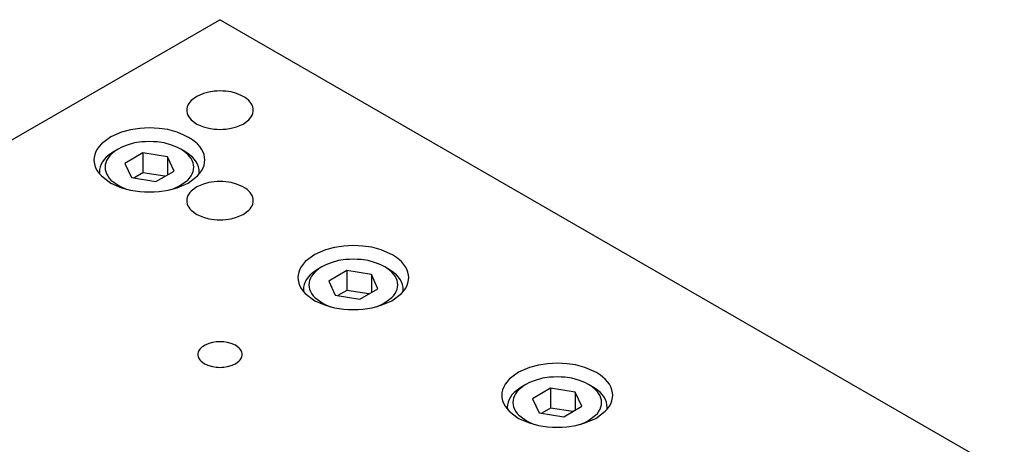
# Model space of a CAD drawing. Extents: x 0 to 594, y 0 to 420.
# Drawn here: x 462 to 506, y 293 to 313 of the extents above; entities that cross this region are included whole.
import ezdxf

# ---------------------------------------------------------------- set-up
doc = ezdxf.new("R2010")
doc.units = 0
doc.header["$LTSCALE"] = 7.13993
doc.header["$MEASUREMENT"] = 0
doc.layers.add('Object', color=7, linetype='CONTINUOUS')

msp = doc.modelspace()

# ---------------------------------------------------------------- linework, layer by layer
at = {"layer": 'Object', "color": 3}
for p in [(435.7531, 292.19844), (506.46378, 292.19844)]:
    msp.add_line(p, (471.10844, 312.61086), dxfattribs=at)
at = {"layer": 'Object', "color": 4}
for p, q in [((466.51225, 306.77291), (466.33547, 306.67084)), ((469.51745, 306.67084), (469.34067, 306.77291)), ((467.62882, 306.59774), (466.81564, 306.12825)), ((468.73963, 306.42589), (467.62882, 306.59774)), ((467.62882, 306.59774), (467.62882, 305.69959)), ((469.03727, 305.78456), (468.73963, 306.42589)), ((468.73963, 306.42589), (468.73963, 305.61272)), ((466.81564, 306.12825), (467.11329, 305.48692)), ((465.67646, 305.75228), (465.67646, 305.65385)), ((467.11329, 305.48692), (468.2241, 305.31508)), ((467.62882, 305.69959), (467.22936, 305.46897)), ((468.62356, 305.54571), (467.62882, 305.69959)), ((468.2241, 305.31508), (469.03727, 305.78456)), ((470.17646, 305.65385), (470.17646, 305.75228)), ((475.70463, 301.46568), (475.52786, 301.36361)), ((478.70984, 301.36361), (478.53306, 301.46568)), ((476.82121, 301.29051), (476.00803, 300.82102)), ((477.93202, 301.11867), (476.82121, 301.29051)), ((476.82121, 301.29051), (476.82121, 300.39236)), ((478.22966, 300.47734), (477.93202, 301.11867)), ((477.93202, 301.11867), (477.93202, 300.30549)), ((476.00803, 300.82102), (476.30567, 300.17969)), ((477.41649, 300.00785), (478.22966, 300.47734)), ((474.86885, 300.44506), (474.86885, 300.34662)), ((476.30567, 300.17969), (477.41649, 300.00785)), ((476.82121, 300.39236), (476.42175, 300.16174)), ((477.81594, 300.23848), (476.82121, 300.39236)), ((479.36885, 300.34662), (479.36885, 300.44506)), ((484.89702, 296.15845), (484.72025, 296.05639)), ((487.90222, 296.05639), (487.72545, 296.15845)), ((486.01359, 295.98328), (485.20042, 295.51379)), ((487.12441, 295.81144), (486.01359, 295.98328)), ((486.01359, 295.98328), (486.01359, 295.08513)), ((487.42205, 295.17011), (487.12441, 295.81144)), ((487.12441, 295.81144), (487.12441, 294.99826)), ((485.20042, 295.51379), (485.49806, 294.87246)), ((486.60888, 294.70062), (487.42205, 295.17011)), ((484.06124, 295.13783), (484.06124, 295.0394)), ((485.49806, 294.87246), (486.60888, 294.70062)), ((486.01359, 295.08513), (485.61414, 294.85451)), ((487.00833, 294.93125), (486.01359, 295.08513)), ((488.56124, 295.0394), (488.56124, 295.13783))]:
    msp.add_line(p, q, dxfattribs=at)
at = {"layer": 'Object', "color": 3}
for points in [[(472.21569, 309.11261), (472.0692, 309.18917), (471.85844, 309.27837), (471.60724, 309.34913), (471.36891, 309.38124), (471.23979, 309.3905), (471.10844, 309.3944), (470.97773, 309.39131), (470.84797, 309.38124), (470.60121, 309.34302), (470.35844, 309.27837), (470.06378, 309.15251), (469.8094, 308.96139), (469.75039, 308.89477), (469.6989, 308.82457), (469.66019, 308.75751), (469.63123, 308.67876), (469.61427, 308.59218), (469.60844, 308.52837)], [(472.60844, 308.52837), (472.60272, 308.59212), (472.58565, 308.67876), (472.55606, 308.75786), (472.51798, 308.82457), (472.4692, 308.89327), (472.40748, 308.96139), (472.29993, 309.05268), (472.21569, 309.11261)], [(469.60844, 308.52837), (469.61427, 308.46456), (469.63123, 308.37799), (469.66019, 308.29924), (469.6989, 308.23218), (469.75038, 308.16197), (469.8094, 308.09536), (470.06383, 307.90427), (470.35844, 307.77837), (470.60104, 307.71361), (470.84797, 307.6755), (470.97799, 307.66562), (471.10844, 307.66235), (471.23889, 307.66562), (471.36891, 307.6755), (471.61584, 307.71361), (471.85844, 307.77837), (472.15305, 307.90427), (472.40748, 308.09536), (472.4665, 308.16197), (472.51798, 308.23218), (472.55669, 308.29924), (472.58565, 308.37799), (472.60261, 308.46456), (472.60844, 308.52837)], [(469.69423, 307.30363), (469.48151, 307.40808), (469.17646, 307.53301), (468.75659, 307.65085), (468.36058, 307.70446), (468.14551, 307.71989), (467.92646, 307.72638), (467.70857, 307.72124), (467.49234, 307.70446), (467.0811, 307.64076), (466.67646, 307.53301), (466.18535, 307.32324), (465.7614, 307.0047), (465.66304, 306.89367), (465.57723, 306.77667), (465.51271, 306.6649), (465.46444, 306.53365), (465.43618, 306.38935), (465.42646, 306.28301)], [(470.42646, 306.28301), (470.41691, 306.38926), (470.38848, 306.53365), (470.33925, 306.66539), (470.27569, 306.77667), (470.19401, 306.89157), (470.09152, 307.0047), (469.87031, 307.18659), (469.69423, 307.30363)], [(465.42646, 306.28301), (465.43618, 306.17666), (465.46444, 306.03237), (465.51271, 305.90111), (465.57723, 305.78934), (465.66303, 305.67234), (465.7614, 305.56132), (466.18545, 305.24284), (466.67646, 305.03301), (467.0808, 304.92507), (467.49234, 304.86156), (467.70904, 304.84508), (467.92646, 304.83963), (468.14388, 304.84508), (468.36058, 304.86156), (468.77212, 304.92507), (469.17646, 305.03301), (469.66747, 305.24284), (470.09152, 305.56132), (470.18988, 305.67234), (470.27569, 305.78934), (470.34021, 305.90111), (470.38848, 306.03237), (470.41674, 306.17666), (470.42646, 306.28301)], [(472.27041, 304.99356), (472.1021, 305.08854), (471.85844, 305.19589), (471.60802, 305.26674), (471.36891, 305.29876), (471.23971, 305.30801), (471.10844, 305.31191), (470.97775, 305.30883), (470.84797, 305.29876), (470.60119, 305.26054), (470.35844, 305.19589), (470.06379, 305.07003), (469.8094, 304.8789), (469.75039, 304.81229), (469.6989, 304.74209), (469.66019, 304.67503), (469.63123, 304.59627), (469.61427, 304.5097), (469.60844, 304.44589)], [(472.60844, 304.44589), (472.60274, 304.50962), (472.58565, 304.59627), (472.55598, 304.67547), (472.51798, 304.74209), (472.46954, 304.8104), (472.40748, 304.8789), (472.32982, 304.94754), (472.27041, 304.99356)], [(469.60844, 304.44589), (469.61427, 304.38208), (469.63123, 304.29551), (469.66019, 304.21675), (469.6989, 304.14969), (469.75038, 304.07949), (469.8094, 304.01288), (470.06383, 303.82179), (470.35844, 303.69589), (470.60104, 303.63112), (470.84797, 303.59302), (470.97799, 303.58313), (471.10844, 303.57986), (471.23889, 303.58313), (471.36891, 303.59302), (471.61584, 303.63112), (471.85844, 303.69589), (472.15305, 303.82179), (472.40748, 304.01288), (472.4665, 304.07949), (472.51798, 304.14969), (472.55669, 304.21675), (472.58565, 304.29551), (472.60261, 304.38208), (472.60844, 304.44589)], [(478.88661, 301.9964), (478.6739, 302.10085), (478.36885, 302.22578), (477.94898, 302.34362), (477.55297, 302.39723), (477.3379, 302.41266), (477.11885, 302.41915), (476.90096, 302.41401), (476.68473, 302.39723), (476.27349, 302.33353), (475.86885, 302.22578), (475.37774, 302.01601), (474.95378, 301.69747), (474.85542, 301.58644), (474.76962, 301.46944), (474.7051, 301.35768), (474.65683, 301.22642), (474.62857, 301.08213), (474.61885, 300.97578)], [(479.61885, 300.97578), (479.6093, 301.08204), (479.58087, 301.22642), (479.53164, 301.35816), (479.46808, 301.46944), (479.3864, 301.58434), (479.28391, 301.69747), (479.0627, 301.87937), (478.88661, 301.9964)], [(474.61885, 300.97578), (474.62857, 300.86943), (474.65683, 300.72514), (474.7051, 300.59388), (474.76962, 300.48211), (474.85542, 300.36511), (474.95378, 300.25409), (475.37784, 299.93561), (475.86885, 299.72578), (476.27319, 299.61784), (476.68473, 299.55433), (476.90143, 299.53785), (477.11885, 299.5324), (477.33626, 299.53785), (477.55297, 299.55433), (477.96451, 299.61784), (478.36885, 299.72578), (478.85986, 299.93561), (479.28391, 300.25409), (479.38227, 300.36511), (479.46808, 300.48211), (479.53259, 300.59388), (479.58087, 300.72514), (479.60912, 300.86943), (479.61885, 300.97578)], [(470.32018, 297.86094), (470.28665, 297.83408), (470.24234, 297.7943), (470.20086, 297.7485), (470.16868, 297.70309), (470.14336, 297.65871), (470.12356, 297.60588), (470.11217, 297.54811), (470.10837, 297.50563)], [(472.10837, 297.50563), (472.10448, 297.54816), (472.09318, 297.60588), (472.07387, 297.65838), (472.04806, 297.70309), (472.01374, 297.74989), (471.97439, 297.7943), (471.8048, 297.92172), (471.60837, 298.00563), (471.44654, 298.04872), (471.28202, 298.0742), (471.19549, 298.08092), (471.10837, 298.08298), (471.02087, 298.08037), (470.93472, 298.0742), (470.77513, 298.05288), (470.60837, 298.00563), (470.4377, 297.92926), (470.32018, 297.86094)], [(470.10837, 297.50563), (470.11226, 297.46309), (470.12356, 297.40537), (470.14287, 297.35287), (470.16868, 297.30816), (470.203, 297.26136), (470.24234, 297.21695), (470.41196, 297.08956), (470.60837, 297.00563), (470.7701, 296.96245), (470.93472, 296.93705), (471.0214, 296.93045), (471.10837, 296.92828), (471.19534, 296.93045), (471.28202, 296.93705), (471.44663, 296.96245), (471.60837, 297.00563), (471.80477, 297.08956), (471.97439, 297.21695), (472.01374, 297.26136), (472.04806, 297.30816), (472.07387, 297.35287), (472.09318, 297.40537), (472.10448, 297.46309), (472.10837, 297.50563)], [(488.079, 296.68917), (487.86629, 296.79362), (487.56124, 296.91855), (487.14136, 297.03639), (486.74536, 297.09), (486.53029, 297.10544), (486.31124, 297.11192), (486.09335, 297.10678), (485.87711, 297.09), (485.46587, 297.0263), (485.06124, 296.91855), (484.57013, 296.70878), (484.14617, 296.39024), (484.04781, 296.27922), (483.962, 296.16221), (483.89749, 296.05045), (483.84922, 295.91919), (483.82096, 295.7749), (483.81124, 295.66855)], [(488.81124, 295.66855), (488.80169, 295.77481), (488.77325, 295.91919), (488.72403, 296.05093), (488.66047, 296.16221), (488.57879, 296.27711), (488.4763, 296.39024), (488.25508, 296.57214), (488.079, 296.68917)], [(483.81124, 295.66855), (483.82096, 295.5622), (483.84922, 295.41791), (483.89749, 295.28665), (483.962, 295.17489), (484.04781, 295.05788), (484.14617, 294.94686), (484.57022, 294.62838), (485.06124, 294.41855), (485.46557, 294.31061), (485.87711, 294.2471), (486.09382, 294.23062), (486.31124, 294.22517), (486.52865, 294.23062), (486.74536, 294.2471), (487.1569, 294.31061), (487.56124, 294.41855), (488.05225, 294.62838), (488.4763, 294.94686), (488.57466, 295.05788), (488.66047, 295.17489), (488.72498, 295.28665), (488.77325, 295.41791), (488.80151, 295.5622), (488.81124, 295.66855)]]:
    msp.add_lwpolyline(points, dxfattribs=at)
at = {"layer": 'Object', "color": 4}
for points in [[(466.51225, 306.77291), (466.37138, 306.67867), (466.19441, 306.53376), (466.11241, 306.44477), (466.04707, 306.35134), (465.99623, 306.25756), (465.95684, 306.15692), (465.93408, 306.05765), (465.92646, 305.95641), (465.93416, 305.85512), (465.95684, 305.7559), (465.99597, 305.6555), (466.04707, 305.56148), (466.11348, 305.467), (466.19441, 305.37906), (466.568, 305.11885), (466.88247, 304.97151)], [(469.34067, 306.77291), (469.17052, 306.85648), (468.92646, 306.95641), (468.59034, 307.05054), (468.27376, 307.09357), (468.10208, 307.10616), (467.92646, 307.11111), (467.75084, 307.10616), (467.57916, 307.09357), (467.26258, 307.05054), (466.92646, 306.95641), (466.68239, 306.85648), (466.51225, 306.77291)], [(468.97045, 304.97151), (469.28492, 305.11885), (469.65851, 305.37906), (469.73944, 305.467), (469.80584, 305.56148), (469.85695, 305.6555), (469.89607, 305.7559), (469.91876, 305.85512), (469.92646, 305.95641), (469.91884, 306.05765), (469.89607, 306.15692), (469.85669, 306.25756), (469.80584, 306.35134), (469.7405, 306.44477), (469.65851, 306.53376), (469.48154, 306.67867), (469.34067, 306.77291)], [(466.33547, 306.67084), (466.17699, 306.56551), (465.9779, 306.4018), (465.88566, 306.29999), (465.81215, 306.19658), (465.75494, 306.09643), (465.71064, 305.97786), (465.68505, 305.84792), (465.67646, 305.75228)], [(470.17646, 305.75228), (470.16787, 305.84792), (470.14228, 305.97786), (470.09797, 306.09643), (470.04077, 306.19658), (469.96726, 306.29999), (469.87502, 306.4018), (469.67592, 306.56551), (469.51745, 306.67084)], [(465.67646, 305.75228), (465.67682, 305.7304), (465.67839, 305.69846), (465.68141, 305.66652), (465.68418, 305.64473)], [(470.16873, 305.64473), (470.17151, 305.66652), (470.17453, 305.69846), (470.17609, 305.7304), (470.17646, 305.75228)], [(475.70463, 301.46568), (475.56377, 301.37144), (475.3868, 301.22653), (475.3048, 301.13754), (475.23946, 301.04411), (475.18862, 300.95033), (475.14923, 300.84969), (475.12647, 300.75042), (475.11885, 300.64918), (475.12655, 300.54789), (475.14923, 300.44867), (475.18836, 300.34827), (475.23946, 300.25425), (475.30587, 300.15977), (475.3868, 300.07183), (475.76038, 299.81163), (476.07486, 299.66428)], [(478.53306, 301.46568), (478.36291, 301.54925), (478.11885, 301.64918), (477.78273, 301.74331), (477.46614, 301.78634), (477.29446, 301.79893), (477.11885, 301.80388), (476.94323, 301.79893), (476.77155, 301.78634), (476.45496, 301.74331), (476.11885, 301.64918), (475.87478, 301.54925), (475.70463, 301.46568)], [(478.16284, 299.66428), (478.47731, 299.81163), (478.8509, 300.07183), (478.93182, 300.15977), (478.99823, 300.25425), (479.04933, 300.34827), (479.08846, 300.44867), (479.11115, 300.54789), (479.11885, 300.64918), (479.11123, 300.75042), (479.08846, 300.84969), (479.04908, 300.95033), (478.99823, 301.04411), (478.93289, 301.13754), (478.8509, 301.22653), (478.67393, 301.37144), (478.53306, 301.46568)], [(475.52786, 301.36361), (475.36938, 301.25828), (475.17029, 301.09457), (475.07805, 300.99276), (475.00454, 300.88935), (474.94733, 300.7892), (474.90303, 300.67063), (474.87744, 300.54069), (474.86885, 300.44506)], [(479.36885, 300.44506), (479.36025, 300.54069), (479.33466, 300.67063), (479.29036, 300.7892), (479.23316, 300.88935), (479.15965, 300.99276), (479.0674, 301.09457), (478.86831, 301.25828), (478.70984, 301.36361)], [(474.86885, 300.44506), (474.86921, 300.42317), (474.87078, 300.39123), (474.8738, 300.35929), (474.87657, 300.3375)], [(479.36112, 300.3375), (479.3639, 300.35929), (479.36691, 300.39123), (479.36848, 300.42317), (479.36885, 300.44506)], [(487.72545, 296.15845), (487.5553, 296.24202), (487.31124, 296.34195), (486.97512, 296.43608), (486.65853, 296.47911), (486.48685, 296.4917), (486.31124, 296.49665), (486.13562, 296.4917), (485.96394, 296.47911), (485.64735, 296.43608), (485.31124, 296.34195), (485.06717, 296.24202), (484.89702, 296.15845)], [(484.72025, 296.05639), (484.56177, 295.95105), (484.36268, 295.78735), (484.27044, 295.68553), (484.19693, 295.58212), (484.13972, 295.48197), (484.09542, 295.3634), (484.06983, 295.23346), (484.06124, 295.13783)], [(484.89702, 296.15845), (484.75616, 296.06421), (484.57918, 295.9193), (484.49719, 295.83031), (484.43185, 295.73688), (484.381, 295.6431), (484.34162, 295.54246), (484.31886, 295.44319), (484.31124, 295.34195), (484.31894, 295.24066), (484.34162, 295.14144), (484.38075, 295.04104), (484.43185, 294.94702), (484.49826, 294.85255), (484.57918, 294.7646), (484.95277, 294.5044), (485.26724, 294.35705)], [(487.35523, 294.35705), (487.6697, 294.5044), (488.04329, 294.7646), (488.12421, 294.85255), (488.19062, 294.94702), (488.24172, 295.04104), (488.28085, 295.14144), (488.30354, 295.24066), (488.31124, 295.34195), (488.30361, 295.44319), (488.28085, 295.54246), (488.24147, 295.6431), (488.19062, 295.73688), (488.12528, 295.83031), (488.04329, 295.9193), (487.86631, 296.06421), (487.72545, 296.15845)], [(488.56124, 295.13783), (488.55264, 295.23346), (488.52705, 295.3634), (488.48275, 295.48197), (488.42554, 295.58212), (488.35203, 295.68553), (488.25979, 295.78735), (488.0607, 295.95105), (487.90222, 296.05639)], [(484.06124, 295.13783), (484.0616, 295.11594), (484.06317, 295.084), (484.06619, 295.05206), (484.06896, 295.03027)], [(488.55351, 295.03027), (488.55628, 295.05206), (488.5593, 295.084), (488.56087, 295.11594), (488.56124, 295.13783)]]:
    msp.add_lwpolyline(points, dxfattribs=at)

doc.saveas('drawing.dxf')
